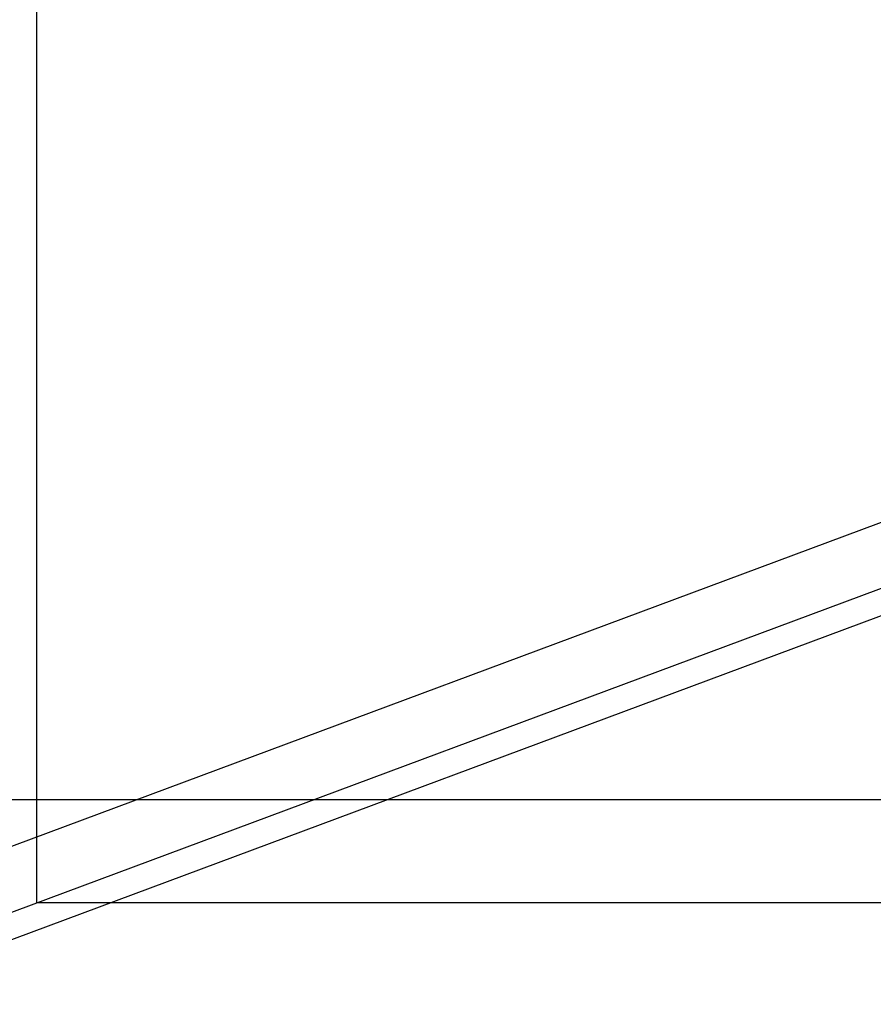
# Model space of a CAD drawing. Units: millimetres. Extents: x -12492 to 12126, y -3166 to 4401.
# Drawn here: x -11442 to -10422, y -3166 to -1990 of the extents above; entities that cross this region are included whole.
import ezdxf

# ---------------------------------------------------------------- set-up
doc = ezdxf.new("R2010")
doc.units = ezdxf.units.MM
doc.layers.add('WYMIARY', color=7, linetype='Continuous')
doc.styles.add('SLDTEXTSTYLE0', font='TXT', dxfattribs={"width": 0.75})
doc.dimstyles.new('SLDDIMSTYLE0', dxfattribs={"dimtxt": 132.291667, "dimasz": 3.302, "dimexe": 0, "dimexo": 0.0625, "dimgap": 33.072917, "dimtad": 1, "dimdec": 0, "dimrnd": 1e-09, "dimzin": 12, "dimdsep": 46, "dimtxsty": 'SLDTEXTSTYLE0', "dimsah": 1, "dimcen": 0.09, "dimadec": 0, "dimazin": 3, "dimtfac": 1, "dimtdec": 0, "dimtofl": 0, "dimtmove": 0, "dimatfit": 3, "dimfxl": 0, "dimfrac": 2, "dimtolj": 1, "dimtzin": 12, "dimarcsym": 0})
doc.dimstyles.new('SLDDIMSTYLE1', dxfattribs={"dimtxt": 264.583333, "dimasz": 3.302, "dimexe": 0, "dimexo": 0.0625, "dimgap": 66.145833, "dimtad": 1, "dimdec": 0, "dimrnd": 1e-09, "dimzin": 12, "dimdsep": 46, "dimtxsty": 'SLDTEXTSTYLE0', "dimsah": 1, "dimcen": 0.09, "dimadec": 0, "dimazin": 3, "dimtfac": 1, "dimtdec": 0, "dimtofl": 0, "dimtmove": 0, "dimatfit": 3, "dimfxl": 0, "dimfrac": 2, "dimtolj": 1, "dimtzin": 12, "dimarcsym": 0})

# ---------------------------------------------------------------- blocks, each defined once
blk = doc.blocks.new('_D_1')
at = {"layer": 'WYMIARY'}
for p, q in [((-8444.8, -922.3), (-8237.6, -922.3)), ((-8238.6, -922.3), (-8238.6, -2922.3))]:
    blk.add_line(p, q, dxfattribs=at)
for points in [[(-8238.6, -922.3), (-8239.1, -925.6), (-8238, -925.6)], [(-8238.6, -2922.3), (-8238, -2919), (-8239.1, -2919)]]:
    blk.add_solid(points, dxfattribs=at)
at = {"layer": 'WYMIARY', "insert": (-8409.1, -2407.1), "char_height": 132.29, "attachment_point": 1, "rotation": 90, "style": 'SLDTEXTSTYLE0'}
blk.add_mtext('2000', dxfattribs=at)
blk = doc.blocks.new('_D_2')
at = {"layer": 'WYMIARY'}
for p, q in [((-11422.2, 3277.7), (-12147.6, 3277.7)), ((-12146.6, 3277.7), (-12146.6, -2922.3)), ((-11422.2, -2922.3), (-12147.6, -2922.3))]:
    blk.add_line(p, q, dxfattribs=at)
for points in [[(-12146.6, 3277.7), (-12147.1, 3274.4), (-12146.1, 3274.4)], [(-12146.6, -2922.3), (-12146.1, -2919), (-12147.1, -2919)]]:
    blk.add_solid(points, dxfattribs=at)
at = {"layer": 'WYMIARY', "insert": (-12487.6, 77.9), "char_height": 264.58, "attachment_point": 1, "rotation": 90, "style": 'SLDTEXTSTYLE0'}
blk.add_mtext('6200', dxfattribs=at)

msp = doc.modelspace()

# ---------------------------------------------------------------- linework, layer by layer
at = {"color": 7, "linetype": 'Continuous'}
for p, q in [((-11421.2, -3045.1), (-11421.2, 3400.4)), ((-7972.5, -3045.1), (-11421.2, -3045.1))]:
    msp.add_line(p, q, dxfattribs=at)
at = {"color": 7, "linetype": 'Continuous', "lineweight": 25}
for p, q in [((-11731.3, -3081.8), (-9829.5, -2373.6)), ((-11731.3, -3160.6), (-9978.3, -2507.8)), ((-11658.8, -3166.4), (-9934.7, -2524.4))]:
    msp.add_line(p, q, dxfattribs=at)
at = {"layer": 'WYMIARY'}
for p, q in [((-11421.2, -2922.3), (-11421.2, 3277.7)), ((11653.1, -2922.3), (-11421.2, -2922.3))]:
    msp.add_line(p, q, dxfattribs=at)

# ---------------------------------------------------------------- dimensions: what is measured, and where the dimension line sits
for base, p1, dimstyle, picture, middle in [((-12146.6, -2922.3), (-11421.2, 3277.7), 'SLDDIMSTYLE1', '_D_2', (-12146.6, 468.9)), ((-8238.6, -2922.3), (-8445.8, -922.3), 'SLDDIMSTYLE0', '_D_1', (-8238.6, -2211.6))]:
    dim = msp.add_linear_dim(base=base, p1=p1, p2=(-11421.2, -2922.3), angle=90, dimstyle=dimstyle, dxfattribs=at)
    dim.commit()
    dim.dimension.update_dxf_attribs({"geometry": picture, "text_midpoint": middle, "dimtype": 160})

doc.saveas('drawing.dxf')
